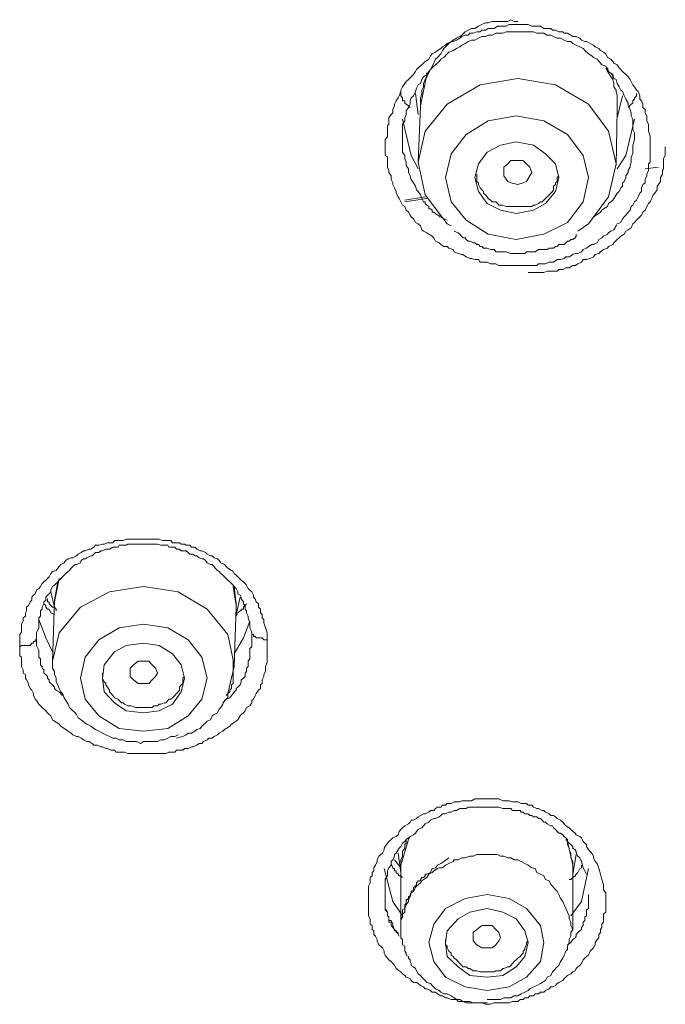
# Model space of a CAD drawing. Units: inches. Extents: x -382 to 729, y -696 to 95.
# Drawn here: x -56 to -46, y -3 to 13 of the extents above; entities that cross this region are included whole.
import ezdxf

# ---------------------------------------------------------------- set-up
doc = ezdxf.new("R2010")
doc.units = ezdxf.units.IN
doc.header["$MEASUREMENT"] = 0
doc.layers.add('图层 1', color=7, linetype='Continuous')

msp = doc.modelspace()

# ---------------------------------------------------------------- linework, layer by layer
at = {"layer": '图层 1', "color": 7, "lineweight": 9}
for points in [[(-46.04, 10.713), (-46.04, 10.658), (-46.04, 10.63), (-46.04, 10.575), (-46.04, 10.524), (-46.04, 10.474), (-46.04, 10.418), (-46.068, 10.391), (-46.068, 10.335), (-46.068, 10.285), (-46.096, 10.225), (-46.096, 10.197), (-46.123, 10.142), (-46.123, 10.087), (-46.16, 10.059), (-46.179, 10.008), (-46.179, 9.949), (-46.206, 9.921), (-46.234, 9.866), (-46.262, 9.81), (-46.289, 9.783), (-46.317, 9.732), (-46.345, 9.709), (-46.363, 9.649), (-46.391, 9.617), (-46.427, 9.571), (-46.455, 9.543), (-46.483, 9.516), (-46.51, 9.456), (-46.566, 9.433), (-46.584, 9.4), (-46.621, 9.34), (-46.667, 9.317), (-46.704, 9.29), (-46.722, 9.267), (-46.787, 9.239), (-46.814, 9.211), (-46.86, 9.184), (-46.888, 9.133), (-46.943, 9.106), (-46.971, 9.106), (-47.026, 9.073), (-47.054, 9.046), (-47.109, 9.023), (-47.137, 8.99), (-47.192, 8.963), (-47.238, 8.963), (-47.275, 8.944), (-47.33, 8.907), (-47.386, 8.907), (-47.413, 8.884), (-47.469, 8.866), (-47.524, 8.866), (-47.579, 8.825), (-47.598, 8.825), (-47.653, 8.825), (-47.708, 8.797), (-47.763, 8.797), (-47.819, 8.797), (-47.846, 8.769), (-47.902, 8.769), (-47.957, 8.769), (-48.012, 8.769), (-48.04, 8.769), (-48.095, 8.769), (-48.15, 8.769), (-48.206, 8.769), (-48.261, 8.769), (-48.288, 8.769), (-48.335, 8.769), (-48.39, 8.769), (-48.454, 8.769), (-48.5, 8.797), (-48.528, 8.797), (-48.583, 8.797), (-48.639, 8.825), (-48.694, 8.825), (-48.749, 8.825), (-48.777, 8.866), (-48.832, 8.866), (-48.887, 8.884), (-48.915, 8.884), (-48.97, 8.907), (-49.026, 8.944), (-49.044, 8.944), (-49.099, 8.963), (-49.164, 8.99), (-49.182, 9.023), (-49.247, 9.046), (-49.274, 9.073), (-49.33, 9.073), (-49.376, 9.106), (-49.403, 9.133), (-49.459, 9.156), (-49.486, 9.211), (-49.514, 9.239), (-49.569, 9.267), (-49.597, 9.29), (-49.652, 9.317), (-49.68, 9.34), (-49.698, 9.4), (-49.735, 9.433), (-49.781, 9.456), (-49.809, 9.516), (-49.846, 9.543), (-49.864, 9.571), (-49.892, 9.617), (-49.928, 9.649), (-49.947, 9.709), (-49.984, 9.732), (-50.011, 9.783), (-50.039, 9.838), (-50.057, 9.866), (-50.085, 9.921), (-50.085, 9.949), (-50.113, 10.008), (-50.14, 10.059), (-50.14, 10.087), (-50.168, 10.142), (-50.168, 10.197), (-50.205, 10.253), (-50.205, 10.285), (-50.223, 10.335), (-50.223, 10.391), (-50.223, 10.441), (-50.223, 10.501), (-50.26, 10.524), (-50.26, 10.575), (-50.26, 10.63), (-50.26, 10.686), (-50.26, 10.741), (-50.26, 10.769), (-50.223, 10.824), (-50.223, 10.884), (-50.223, 10.934), (-50.223, 10.999), (-50.205, 11.017), (-50.205, 11.073), (-50.205, 11.123), (-50.168, 11.174), (-50.14, 11.202), (-50.14, 11.257), (-50.113, 11.312), (-50.113, 11.34), (-50.085, 11.39), (-50.057, 11.441), (-50.039, 11.473), (-50.011, 11.542), (-50.011, 11.565), (-49.984, 11.616), (-49.947, 11.671), (-49.928, 11.699), (-49.892, 11.731), (-49.846, 11.773), (-49.809, 11.81), (-49.781, 11.86), (-49.763, 11.893), (-49.735, 11.916), (-49.68, 11.966), (-49.652, 11.994), (-49.624, 12.021), (-49.569, 12.058), (-49.541, 12.109), (-49.514, 12.141), (-49.459, 12.169), (-49.431, 12.192), (-49.376, 12.224), (-49.348, 12.252), (-49.302, 12.279), (-49.274, 12.307), (-49.21, 12.335), (-49.182, 12.335), (-49.127, 12.358), (-49.072, 12.39), (-49.044, 12.418), (-48.989, 12.436), (-48.943, 12.436), (-48.915, 12.468), (-48.86, 12.468), (-48.804, 12.491), (-48.749, 12.491), (-48.722, 12.519), (-48.666, 12.519), (-48.62, 12.547), (-48.556, 12.547), (-48.528, 12.547), (-48.473, 12.583), (-48.427, 12.583), (-48.371, 12.583), (-48.335, 12.583), (-48.288, 12.607), (-48.233, 12.607), (-48.178, 12.607), (-48.113, 12.607), (-48.095, 12.607), (-48.04, 12.607), (-47.984, 12.607), (-47.929, 12.583), (-47.874, 12.583), (-47.846, 12.583), (-47.791, 12.583), (-47.736, 12.547), (-47.68, 12.547), (-47.625, 12.547), (-47.598, 12.519), (-47.551, 12.519), (-47.496, 12.491), (-47.432, 12.491), (-47.413, 12.468), (-47.358, 12.468), (-47.303, 12.436), (-47.275, 12.418), (-47.22, 12.418), (-47.164, 12.39), (-47.137, 12.358), (-47.082, 12.335), (-47.054, 12.335), (-46.999, 12.307), (-46.943, 12.279), (-46.916, 12.252), (-46.86, 12.224), (-46.833, 12.192), (-46.787, 12.169), (-46.75, 12.141), (-46.722, 12.081), (-46.667, 12.058), (-46.639, 12.021), (-46.621, 11.994), (-46.566, 11.966), (-46.538, 11.916), (-46.51, 11.893), (-46.483, 11.86), (-46.427, 11.81), (-46.391, 11.773), (-46.363, 11.731), (-46.345, 11.699), (-46.317, 11.648), (-46.289, 11.616), (-46.262, 11.565), (-46.234, 11.542), (-46.206, 11.473), (-46.206, 11.418), (-46.179, 11.39), (-46.16, 11.34), (-46.16, 11.284), (-46.123, 11.257), (-46.123, 11.202), (-46.096, 11.155), (-46.096, 11.123), (-46.096, 11.073), (-46.068, 11.017), (-46.068, 10.962), (-46.068, 10.907), (-46.04, 10.824), (-46.04, 10.713), (-46.04, 10.713)], [(-48.15, 12.657), (-48.206, 12.657), (-48.261, 12.685), (-48.307, 12.657), (-48.371, 12.657), (-48.427, 12.657), (-48.5, 12.657), (-48.556, 12.657), (-48.62, 12.634), (-48.666, 12.634), (-48.722, 12.607), (-48.777, 12.583), (-48.832, 12.547), (-48.887, 12.547), (-48.943, 12.519), (-48.989, 12.491), (-49.044, 12.436), (-49.072, 12.418), (-49.127, 12.39), (-49.182, 12.358), (-49.247, 12.307), (-49.274, 12.279), (-49.33, 12.224), (-49.348, 12.192), (-49.376, 12.141), (-49.431, 12.081), (-49.459, 12.058), (-49.486, 11.994), (-49.514, 11.943), (-49.541, 11.893), (-49.569, 11.837), (-49.597, 11.773), (-49.624, 11.731), (-49.652, 11.671), (-49.652, 11.616), (-49.68, 11.565), (-49.68, 11.51), (-49.698, 11.441), (-49.698, 11.39), (-49.698, 11.34), (-49.698, 11.257)], [(-46.289, 10.769), (-46.289, 10.824), (-46.289, 10.884), (-46.317, 10.934), (-46.317, 10.999), (-46.317, 11.045), (-46.317, 11.1), (-46.345, 11.155), (-46.345, 11.202), (-46.363, 11.257), (-46.391, 11.312), (-46.391, 11.358), (-46.427, 11.418), (-46.455, 11.473), (-46.483, 11.542), (-46.51, 11.565), (-46.538, 11.616), (-46.566, 11.671), (-46.584, 11.731), (-46.621, 11.75), (-46.639, 11.81), (-46.704, 11.86), (-46.722, 11.893), (-46.75, 11.943), (-46.814, 11.966), (-46.833, 11.994), (-46.888, 12.058), (-46.943, 12.081), (-46.971, 12.109), (-47.026, 12.141), (-47.082, 12.192), (-47.109, 12.224), (-47.164, 12.252), (-47.22, 12.279), (-47.275, 12.307), (-47.303, 12.335), (-47.358, 12.335), (-47.413, 12.358), (-47.469, 12.39), (-47.524, 12.39), (-47.579, 12.418), (-47.625, 12.436), (-47.68, 12.436), (-47.736, 12.468), (-47.791, 12.468), (-47.846, 12.468), (-47.902, 12.491), (-47.957, 12.491), (-48.012, 12.491), (-48.067, 12.491), (-48.113, 12.491), (-48.178, 12.491), (-48.233, 12.491), (-48.288, 12.491), (-48.335, 12.491), (-48.39, 12.468), (-48.454, 12.468), (-48.5, 12.468), (-48.556, 12.436), (-48.62, 12.436), (-48.666, 12.418), (-48.722, 12.418), (-48.777, 12.39), (-48.832, 12.358), (-48.887, 12.358), (-48.943, 12.335), (-48.989, 12.307), (-49.044, 12.279), (-49.072, 12.252), (-49.127, 12.224), (-49.182, 12.192), (-49.247, 12.169), (-49.274, 12.141), (-49.33, 12.081), (-49.376, 12.058), (-49.403, 12.021), (-49.459, 11.966), (-49.486, 11.943), (-49.541, 11.893), (-49.569, 11.86), (-49.597, 11.81), (-49.652, 11.773), (-49.68, 11.731), (-49.698, 11.671), (-49.735, 11.648), (-49.763, 11.593), (-49.781, 11.542), (-49.809, 11.473), (-49.846, 11.441), (-49.864, 11.39), (-49.864, 11.34), (-49.892, 11.284), (-49.928, 11.234), (-49.928, 11.174), (-49.947, 11.123), (-49.947, 11.073), (-49.984, 11.017), (-49.984, 10.962), (-49.984, 10.907), (-49.984, 10.856), (-49.984, 10.792), (-49.984, 10.741), (-49.984, 10.686), (-49.984, 10.63), (-49.984, 10.575), (-49.947, 10.524), (-49.947, 10.474), (-49.928, 10.418), (-49.928, 10.363), (-49.892, 10.308), (-49.892, 10.253), (-49.864, 10.197), (-49.846, 10.142), (-49.809, 10.087), (-49.781, 10.031), (-49.763, 9.976), (-49.735, 9.949), (-49.698, 9.893), (-49.68, 9.838), (-49.652, 9.783), (-49.624, 9.783), (-49.624, 9.76), (-49.597, 9.732), (-49.569, 9.709), (-49.569, 9.672), (-49.541, 9.672), (-49.514, 9.649), (-49.514, 9.617), (-49.486, 9.617), (-49.459, 9.598), (-49.431, 9.571), (-49.403, 9.571), (-49.403, 9.543), (-49.376, 9.543), (-49.33, 9.516), (-49.274, 9.492)], [(-49.597, 11.837), (-49.597, 11.81), (-49.698, 11.312)], [(-46.566, 11.257), (-46.566, 11.312), (-46.566, 11.358), (-46.566, 11.418), (-46.566, 11.473), (-46.584, 11.542), (-46.584, 11.565), (-46.621, 11.616), (-46.621, 11.671), (-46.639, 11.731), (-46.667, 11.773), (-46.704, 11.837), (-46.722, 11.86), (-46.75, 11.916)], [(-46.566, 11.202), (-46.566, 11.257), (-46.566, 11.312), (-46.566, 11.358), (-46.566, 11.418), (-46.566, 11.473), (-46.584, 11.542), (-46.584, 11.565), (-46.621, 11.616), (-46.621, 11.671), (-46.639, 11.731), (-46.639, 11.773), (-46.667, 11.837), (-46.704, 11.86), (-46.722, 11.916)], [(-47.192, 9.317), (-47.026, 9.433), (-46.704, 9.866), (-46.584, 10.391), (-46.704, 10.907), (-47.026, 11.34), (-47.551, 11.648), (-48.15, 11.75), (-48.749, 11.648), (-49.274, 11.34), (-49.624, 10.907), (-49.735, 10.418), (-49.624, 9.893), (-49.274, 9.433), (-49.21, 9.4)], [(-49.864, 11.284), (-49.892, 11.312), (-49.928, 11.34), (-49.947, 11.358), (-49.947, 11.39), (-49.984, 11.39), (-49.984, 11.418), (-49.984, 11.441), (-50.011, 11.473), (-50.011, 11.542)], [(-49.781, 11.51), (-49.735, 11.174)], [(-46.566, 11.123), (-46.483, 11.473)], [(-46.262, 11.51), (-46.262, 11.473), (-46.289, 11.441), (-46.289, 11.418), (-46.317, 11.39), (-46.317, 11.358), (-46.345, 11.34), (-46.391, 11.284)], [(-49.698, 11.312), (-49.735, 10.418)], [(-48.62, 9.267), (-48.178, 9.184), (-47.736, 9.267), (-47.358, 9.456), (-47.109, 9.783), (-47.026, 10.174), (-47.109, 10.524), (-47.358, 10.856), (-47.736, 11.073), (-48.178, 11.155), (-48.62, 11.073), (-48.97, 10.856), (-49.21, 10.547), (-49.302, 10.174), (-49.21, 9.783), (-48.97, 9.492), (-48.62, 9.267), (-48.62, 9.267)], [(-46.584, 10.363), (-46.566, 11.257)], [(-49.735, 10.308), (-49.846, 10.524), (-49.984, 11.1)], [(-46.289, 11.1), (-46.427, 10.524), (-46.566, 10.308)], [(-48.427, 9.649), (-48.178, 9.598), (-47.902, 9.649), (-47.708, 9.76), (-47.551, 9.949), (-47.496, 10.174), (-47.551, 10.391), (-47.708, 10.547), (-47.902, 10.686), (-48.178, 10.741), (-48.427, 10.686), (-48.639, 10.575), (-48.777, 10.391), (-48.832, 10.174), (-48.777, 9.949), (-48.639, 9.76), (-48.427, 9.649), (-48.427, 9.649)], [(-46.943, 9.543), (-46.86, 9.598), (-46.833, 9.617), (-46.814, 9.649), (-46.787, 9.672), (-46.722, 9.709), (-46.704, 9.76), (-46.667, 9.783), (-46.639, 9.81), (-46.621, 9.838), (-46.584, 9.893), (-46.566, 9.921), (-46.538, 9.949), (-46.51, 10.008), (-46.483, 10.031), (-46.483, 10.087), (-46.455, 10.11), (-46.427, 10.174), (-46.427, 10.197), (-46.391, 10.253), (-46.391, 10.285), (-46.363, 10.335), (-46.363, 10.363), (-46.345, 10.418), (-46.345, 10.474), (-46.345, 10.501), (-46.317, 10.547), (-46.317, 10.575), (-46.317, 10.686), (-46.289, 10.769)], [(-47.984, 8.659), (-47.874, 8.659), (-47.791, 8.659), (-47.736, 8.659), (-47.68, 8.682), (-47.625, 8.682), (-47.579, 8.682), (-47.524, 8.682), (-47.496, 8.709), (-47.432, 8.709), (-47.386, 8.732), (-47.33, 8.732), (-47.275, 8.769), (-47.238, 8.769), (-47.192, 8.797), (-47.137, 8.825), (-47.109, 8.866), (-47.054, 8.866), (-46.999, 8.884), (-46.943, 8.907), (-46.916, 8.944), (-46.86, 8.963), (-46.833, 8.99), (-46.787, 9.023), (-46.722, 9.046), (-46.704, 9.073), (-46.639, 9.106), (-46.621, 9.133), (-46.566, 9.184), (-46.538, 9.211), (-46.51, 9.239), (-46.455, 9.267), (-46.427, 9.317), (-46.391, 9.34), (-46.345, 9.368), (-46.317, 9.433), (-46.289, 9.456), (-46.262, 9.492), (-46.206, 9.543), (-46.179, 9.571), (-46.16, 9.617), (-46.123, 9.649), (-46.096, 9.709), (-46.068, 9.76), (-46.04, 9.783), (-46.013, 9.838), (-45.994, 9.893), (-45.967, 9.921), (-45.93, 9.976), (-45.93, 10.031), (-45.911, 10.059), (-45.875, 10.11), (-45.875, 10.174), (-45.847, 10.225), (-45.847, 10.285), (-45.829, 10.308), (-45.829, 10.363), (-45.829, 10.418), (-45.829, 10.474), (-45.801, 10.524), (-45.801, 10.575), (-45.801, 10.658)], [(-48.067, 10.087), (-48.15, 10.059), (-48.261, 10.087), (-48.307, 10.11), (-48.371, 10.197), (-48.371, 10.253), (-48.371, 10.335), (-48.307, 10.391), (-48.261, 10.441), (-48.15, 10.441), (-48.067, 10.441), (-48.012, 10.391), (-47.957, 10.335), (-47.929, 10.253), (-47.957, 10.197), (-48.012, 10.11), (-48.067, 10.087), (-48.067, 10.087)], [(-48.804, 10.225), (-48.804, 10.197), (-48.804, 10.142), (-48.804, 10.11), (-48.777, 10.087), (-48.777, 10.059), (-48.749, 10.008), (-48.722, 9.976), (-48.694, 9.949), (-48.694, 9.921), (-48.666, 9.893), (-48.639, 9.866), (-48.62, 9.838), (-48.583, 9.81), (-48.556, 9.783), (-48.5, 9.783), (-48.473, 9.76), (-48.454, 9.732), (-48.427, 9.732), (-48.39, 9.732), (-48.335, 9.709), (-48.307, 9.709), (-48.288, 9.709), (-48.233, 9.709), (-48.206, 9.709), (-48.15, 9.709)], [(-48.15, 9.709), (-48.113, 9.709), (-48.095, 9.709), (-48.04, 9.709), (-48.012, 9.709), (-47.984, 9.709), (-47.929, 9.709), (-47.902, 9.732), (-47.874, 9.732), (-47.819, 9.76), (-47.791, 9.783), (-47.763, 9.783), (-47.736, 9.81), (-47.708, 9.838), (-47.68, 9.866), (-47.653, 9.893), (-47.625, 9.921), (-47.598, 9.949), (-47.579, 9.976), (-47.579, 10.031), (-47.551, 10.059), (-47.551, 10.087), (-47.524, 10.11), (-47.524, 10.174), (-47.496, 10.197)], [(-45.911, 10.335), (-46.123, 10.308)], [(-49.947, 9.81), (-49.624, 9.866)], [(-49.597, 9.838), (-49.947, 9.783)], [(-49.164, 9.317), (-49.099, 9.29), (-49.072, 9.267), (-49.026, 9.211), (-48.989, 9.211), (-48.97, 9.184), (-48.943, 9.156), (-48.915, 9.156), (-48.86, 9.133), (-48.832, 9.133), (-48.804, 9.106), (-48.777, 9.106), (-48.749, 9.073), (-48.722, 9.073), (-48.694, 9.046), (-48.666, 9.046), (-48.639, 9.046), (-48.583, 9.023), (-48.556, 9.023), (-48.528, 9.023), (-48.5, 8.99), (-48.473, 8.99), (-48.39, 8.99), (-48.335, 8.99), (-48.261, 8.963), (-48.206, 8.963), (-48.178, 8.963), (-48.15, 8.963), (-48.095, 8.963), (-48.067, 8.963), (-48.04, 8.963), (-48.012, 8.99), (-47.929, 8.99), (-47.874, 8.99), (-47.819, 9.023), (-47.736, 9.023), (-47.68, 9.023), (-47.653, 9.046), (-47.598, 9.046), (-47.579, 9.046), (-47.551, 9.073), (-47.524, 9.073), (-47.496, 9.106), (-47.469, 9.106), (-47.413, 9.106), (-47.386, 9.133), (-47.358, 9.156), (-47.33, 9.156), (-47.303, 9.184), (-47.275, 9.184), (-47.238, 9.211), (-47.22, 9.239), (-47.22, 9.267)], [(-56.083, 2.698), (-56.083, 2.758), (-56.083, 2.808), (-56.083, 2.841), (-56.083, 2.891), (-56.055, 2.937), (-56.055, 2.965), (-56.055, 3.029), (-56.055, 3.057), (-56.028, 3.108), (-56.028, 3.158), (-55.991, 3.186), (-55.991, 3.241), (-55.972, 3.269), (-55.972, 3.329), (-55.945, 3.357), (-55.917, 3.416), (-55.889, 3.439), (-55.889, 3.49), (-55.862, 3.522), (-55.834, 3.541), (-55.816, 3.601), (-55.779, 3.624), (-55.751, 3.656), (-55.723, 3.707), (-55.696, 3.73), (-55.668, 3.757), (-55.641, 3.785), (-55.613, 3.813), (-55.585, 3.863), (-55.558, 3.895), (-55.502, 3.914), (-55.475, 3.951), (-55.456, 3.978), (-55.429, 4.006), (-55.373, 4.034), (-55.346, 4.071), (-55.309, 4.098), (-55.263, 4.117), (-55.235, 4.117), (-55.18, 4.149), (-55.152, 4.172), (-55.106, 4.2), (-55.069, 4.227), (-55.042, 4.227), (-54.977, 4.255), (-54.95, 4.255), (-54.904, 4.282), (-54.876, 4.315), (-54.821, 4.315), (-54.765, 4.333), (-54.738, 4.333), (-54.682, 4.356), (-54.655, 4.356), (-54.599, 4.356), (-54.572, 4.393), (-54.517, 4.393), (-54.461, 4.393), (-54.434, 4.393), (-54.388, 4.411), (-54.36, 4.411), (-54.305, 4.411), (-54.24, 4.411), (-54.222, 4.411), (-54.157, 4.411), (-54.111, 4.411), (-54.084, 4.411), (-54.028, 4.411), (-54.001, 4.411), (-53.945, 4.411), (-53.89, 4.411), (-53.862, 4.411), (-53.807, 4.393), (-53.752, 4.393), (-53.724, 4.393), (-53.678, 4.393), (-53.651, 4.356), (-53.586, 4.356), (-53.54, 4.356), (-53.512, 4.333), (-53.457, 4.333), (-53.429, 4.315), (-53.374, 4.315), (-53.347, 4.282), (-53.291, 4.282), (-53.264, 4.255), (-53.208, 4.227), (-53.181, 4.227), (-53.125, 4.2), (-53.098, 4.172), (-53.042, 4.149), (-53.015, 4.149), (-52.987, 4.117), (-52.932, 4.098), (-52.904, 4.071), (-52.877, 4.034), (-52.821, 4.006), (-52.794, 3.978), (-52.766, 3.951), (-52.711, 3.914), (-52.683, 3.895), (-52.665, 3.863), (-52.637, 3.84), (-52.609, 3.813), (-52.554, 3.757), (-52.517, 3.73), (-52.49, 3.707), (-52.471, 3.679), (-52.444, 3.624), (-52.416, 3.601), (-52.388, 3.573), (-52.361, 3.522), (-52.361, 3.49), (-52.333, 3.462), (-52.315, 3.416), (-52.278, 3.38), (-52.278, 3.329), (-52.25, 3.297), (-52.25, 3.241), (-52.223, 3.214), (-52.223, 3.158), (-52.195, 3.131), (-52.195, 3.08), (-52.167, 3.002), (-52.14, 2.919), (-52.14, 2.808)], [(-52.388, 2.937), (-52.416, 3.002), (-52.416, 3.08), (-52.444, 3.158), (-52.444, 3.186), (-52.471, 3.241), (-52.471, 3.269), (-52.49, 3.297), (-52.49, 3.357), (-52.517, 3.38), (-52.517, 3.416), (-52.554, 3.462), (-52.554, 3.49), (-52.573, 3.522), (-52.609, 3.541), (-52.609, 3.573), (-52.637, 3.624), (-52.665, 3.656), (-52.683, 3.679), (-52.711, 3.707), (-52.738, 3.73), (-52.766, 3.757), (-52.794, 3.785), (-52.821, 3.813), (-52.849, 3.84), (-52.877, 3.863), (-52.904, 3.895), (-52.932, 3.914), (-52.969, 3.951), (-52.987, 3.978), (-53.015, 4.006), (-53.042, 4.006), (-53.098, 4.034), (-53.125, 4.071), (-53.153, 4.098), (-53.181, 4.098), (-53.227, 4.117), (-53.264, 4.149), (-53.291, 4.149), (-53.319, 4.172), (-53.374, 4.172), (-53.402, 4.2), (-53.429, 4.227), (-53.485, 4.227), (-53.512, 4.227), (-53.54, 4.255), (-53.586, 4.255), (-53.614, 4.282), (-53.651, 4.282), (-53.706, 4.282), (-53.724, 4.315), (-53.752, 4.315), (-53.807, 4.315), (-53.835, 4.315), (-53.89, 4.333), (-53.918, 4.333), (-53.945, 4.333), (-54.001, 4.333), (-54.028, 4.333), (-54.084, 4.333), (-54.111, 4.333), (-54.139, 4.333), (-54.194, 4.333), (-54.222, 4.333), (-54.268, 4.333), (-54.305, 4.333), (-54.36, 4.333), (-54.388, 4.315), (-54.415, 4.315), (-54.461, 4.315), (-54.498, 4.315), (-54.517, 4.282), (-54.572, 4.282), (-54.599, 4.282), (-54.655, 4.255), (-54.682, 4.255), (-54.71, 4.255), (-54.765, 4.227), (-54.793, 4.227), (-54.821, 4.2), (-54.876, 4.2), (-54.904, 4.172), (-54.931, 4.149), (-54.95, 4.149), (-55.014, 4.117), (-55.042, 4.098), (-55.069, 4.098), (-55.106, 4.071), (-55.115, 4.034), (-55.18, 4.006), (-55.198, 4.006), (-55.235, 3.978), (-55.263, 3.951), (-55.29, 3.914), (-55.309, 3.895), (-55.346, 3.863), (-55.373, 3.84), (-55.401, 3.813), (-55.429, 3.785), (-55.456, 3.757), (-55.475, 3.73), (-55.502, 3.707), (-55.53, 3.679), (-55.558, 3.656), (-55.585, 3.601), (-55.585, 3.573), (-55.613, 3.541), (-55.641, 3.522), (-55.668, 3.49), (-55.668, 3.439), (-55.696, 3.416), (-55.696, 3.38), (-55.723, 3.329), (-55.723, 3.297), (-55.751, 3.269), (-55.751, 3.214), (-55.751, 3.186), (-55.779, 3.158), (-55.779, 3.108), (-55.779, 3.08), (-55.779, 3.002), (-55.816, 2.919), (-55.816, 2.841)], [(-55.53, 3.38), (-55.53, 3.416), (-55.456, 3.785)], [(-52.665, 2.385), (-52.665, 2.412), (-52.766, 2.891), (-53.098, 3.297), (-53.558, 3.573), (-54.111, 3.656), (-54.655, 3.573), (-55.115, 3.329), (-55.456, 2.919), (-55.558, 2.467)], [(-55.475, 3.73), (-55.53, 3.439)], [(-52.637, 3.329), (-52.637, 3.357), (-52.683, 3.656)], [(-52.665, 3.656), (-52.637, 3.38), (-52.637, 3.297)], [(-55.502, 3.269), (-55.502, 3.297), (-55.53, 3.329), (-55.558, 3.329), (-55.585, 3.357), (-55.613, 3.38), (-55.613, 3.416), (-55.641, 3.416), (-55.641, 3.439), (-55.641, 3.462)], [(-55.585, 3.573), (-55.53, 3.329)], [(-52.637, 3.214), (-52.573, 3.49)], [(-55.53, 3.214), (-55.585, 3.241), (-55.613, 3.297), (-55.641, 3.297), (-55.668, 3.329), (-55.668, 3.357), (-55.696, 3.38)], [(-55.53, 3.439), (-55.558, 2.467)], [(-52.665, 2.385), (-52.637, 3.329)], [(-52.471, 3.38), (-52.49, 3.357), (-52.517, 3.329), (-52.517, 3.297), (-52.554, 3.297), (-52.554, 3.269), (-52.573, 3.269), (-52.609, 3.241), (-52.637, 3.186)], [(-55.779, 3.131), (-55.668, 2.841), (-55.558, 2.615)], [(-54.111, 1.353), (-53.724, 1.399), (-53.402, 1.597), (-53.181, 1.864), (-53.098, 2.196), (-53.181, 2.532), (-53.402, 2.808), (-53.724, 3.002), (-54.111, 3.057), (-54.498, 3.002), (-54.821, 2.808), (-55.042, 2.532), (-55.115, 2.196), (-55.042, 1.864), (-54.821, 1.597), (-54.498, 1.399), (-54.111, 1.353), (-54.111, 1.353)], [(-52.665, 2.587), (-52.517, 2.841), (-52.416, 3.108)], [(-55.816, 2.841), (-55.816, 2.808), (-55.834, 2.808), (-55.834, 2.781), (-55.862, 2.781), (-55.862, 2.758), (-55.889, 2.758), (-55.917, 2.721), (-55.945, 2.721), (-55.972, 2.721), (-55.991, 2.721), (-56.028, 2.721), (-56.055, 2.721), (-56.083, 2.698)], [(-55.816, 2.841), (-55.816, 2.781), (-55.816, 2.721), (-55.779, 2.643), (-55.779, 2.615), (-55.779, 2.587), (-55.779, 2.555), (-55.779, 2.532), (-55.751, 2.504), (-55.751, 2.467), (-55.751, 2.412), (-55.723, 2.385), (-55.723, 2.357), (-55.696, 2.329), (-55.696, 2.306), (-55.696, 2.279), (-55.668, 2.256), (-55.641, 2.223), (-55.641, 2.196), (-55.613, 2.173), (-55.613, 2.14), (-55.585, 2.113), (-55.558, 2.09), (-55.53, 2.057), (-55.53, 2.034), (-55.502, 2.007), (-55.456, 1.979), (-55.401, 1.924)], [(-52.849, 1.804), (-52.794, 1.864), (-52.738, 1.887), (-52.711, 1.924), (-52.683, 1.956), (-52.665, 1.979), (-52.637, 2.007), (-52.637, 2.034), (-52.609, 2.057), (-52.573, 2.09), (-52.554, 2.14), (-52.554, 2.173), (-52.517, 2.196), (-52.49, 2.223), (-52.49, 2.279), (-52.471, 2.306), (-52.471, 2.357), (-52.444, 2.385), (-52.444, 2.412), (-52.444, 2.467), (-52.416, 2.504), (-52.416, 2.532), (-52.416, 2.587), (-52.416, 2.615), (-52.416, 2.67), (-52.388, 2.698), (-52.388, 2.781), (-52.388, 2.864), (-52.388, 2.937)], [(-52.14, 2.808), (-52.167, 2.808), (-52.195, 2.808), (-52.223, 2.841), (-52.25, 2.841), (-52.278, 2.841), (-52.315, 2.841), (-52.333, 2.864), (-52.361, 2.864), (-52.361, 2.891), (-52.388, 2.891), (-52.388, 2.919), (-52.388, 2.937)], [(-52.14, 2.808), (-52.14, 2.721), (-52.14, 2.643), (-52.14, 2.587), (-52.14, 2.532), (-52.14, 2.504), (-52.14, 2.449), (-52.167, 2.385), (-52.167, 2.357), (-52.167, 2.306), (-52.195, 2.256), (-52.195, 2.223), (-52.223, 2.173), (-52.223, 2.113), (-52.25, 2.09), (-52.25, 2.034), (-52.278, 2.007), (-52.315, 1.956), (-52.333, 1.924), (-52.361, 1.864), (-52.388, 1.841), (-52.388, 1.804), (-52.416, 1.758), (-52.471, 1.73), (-52.49, 1.68), (-52.517, 1.647), (-52.554, 1.62), (-52.573, 1.597), (-52.609, 1.537), (-52.637, 1.514), (-52.683, 1.482), (-52.711, 1.463), (-52.738, 1.436), (-52.794, 1.399), (-52.821, 1.38), (-52.849, 1.353), (-52.904, 1.32), (-52.932, 1.297), (-52.987, 1.27), (-53.015, 1.242), (-53.07, 1.242), (-53.098, 1.214), (-53.153, 1.187), (-53.181, 1.155), (-53.227, 1.155), (-53.264, 1.132), (-53.319, 1.104), (-53.347, 1.104), (-53.402, 1.076), (-53.457, 1.076), (-53.485, 1.049), (-53.54, 1.049), (-53.586, 1.049), (-53.614, 1.021), (-53.678, 1.021), (-53.706, 1.021), (-53.752, 0.998), (-53.807, 0.998), (-53.862, 0.998), (-53.89, 0.998), (-53.945, 0.998), (-54.001, 0.998), (-54.028, 0.998), (-54.084, 0.998), (-54.139, 0.998), (-54.157, 0.998), (-54.222, 0.998), (-54.268, 0.998), (-54.305, 0.998), (-54.36, 0.998), (-54.415, 1.021), (-54.434, 1.021), (-54.498, 1.021), (-54.544, 1.021), (-54.572, 1.049), (-54.627, 1.049), (-54.682, 1.076), (-54.71, 1.076), (-54.765, 1.104), (-54.793, 1.104), (-54.848, 1.132), (-54.904, 1.132), (-54.931, 1.155), (-54.977, 1.187), (-55.014, 1.187), (-55.069, 1.214), (-55.106, 1.242), (-55.152, 1.27), (-55.18, 1.27), (-55.235, 1.297), (-55.263, 1.32), (-55.309, 1.353), (-55.346, 1.38), (-55.373, 1.399), (-55.429, 1.436), (-55.456, 1.463), (-55.475, 1.482), (-55.53, 1.514), (-55.558, 1.537), (-55.585, 1.597), (-55.613, 1.62), (-55.641, 1.647), (-55.668, 1.68), (-55.723, 1.73), (-55.751, 1.758), (-55.779, 1.786), (-55.816, 1.841), (-55.834, 1.864), (-55.862, 1.924), (-55.862, 1.956), (-55.889, 2.007), (-55.917, 2.034), (-55.945, 2.09), (-55.945, 2.113), (-55.972, 2.173), (-55.991, 2.196), (-55.991, 2.256), (-56.028, 2.279), (-56.028, 2.329), (-56.055, 2.385), (-56.055, 2.412), (-56.055, 2.467), (-56.055, 2.532), (-56.083, 2.555), (-56.083, 2.615), (-56.083, 2.698)], [(-54.111, 1.647), (-53.862, 1.68), (-53.651, 1.786), (-53.512, 1.979), (-53.457, 2.196), (-53.512, 2.412), (-53.651, 2.587), (-53.862, 2.721), (-54.111, 2.758), (-54.388, 2.721), (-54.572, 2.615), (-54.738, 2.412), (-54.765, 2.196), (-54.738, 1.979), (-54.572, 1.804), (-54.388, 1.68), (-54.111, 1.647), (-54.111, 1.647)], [(-55.558, 2.467), (-55.558, 2.412), (-55.558, 2.357), (-55.53, 2.306), (-55.53, 2.256), (-55.502, 2.196), (-55.502, 2.14), (-55.475, 2.09), (-55.456, 2.034), (-55.429, 1.979), (-55.401, 1.956), (-55.373, 1.887), (-55.346, 1.841), (-55.309, 1.786), (-55.29, 1.73), (-55.263, 1.703), (-55.198, 1.647), (-55.18, 1.62), (-55.152, 1.565), (-55.106, 1.537), (-55.042, 1.482), (-55.014, 1.463), (-54.95, 1.436), (-54.904, 1.399), (-54.876, 1.38), (-54.821, 1.353), (-54.765, 1.32), (-54.71, 1.297), (-54.655, 1.27), (-54.599, 1.242), (-54.544, 1.242), (-54.498, 1.214), (-54.434, 1.214), (-54.388, 1.187), (-54.323, 1.187), (-54.268, 1.187), (-54.222, 1.187), (-54.157, 1.155), (-54.111, 1.187), (-54.056, 1.187), (-54.001, 1.187), (-53.945, 1.187), (-53.89, 1.187), (-53.835, 1.214), (-53.78, 1.214), (-53.724, 1.242), (-53.678, 1.27), (-53.614, 1.27), (-53.558, 1.297)], [(-54.028, 2.113), (-54.111, 2.113), (-54.194, 2.113), (-54.268, 2.173), (-54.323, 2.223), (-54.323, 2.306), (-54.323, 2.357), (-54.268, 2.412), (-54.194, 2.467), (-54.111, 2.467), (-54.028, 2.467), (-53.973, 2.412), (-53.918, 2.357), (-53.89, 2.279), (-53.918, 2.223), (-53.973, 2.173), (-54.028, 2.113), (-54.028, 2.113)], [(-53.586, 1.242), (-53.485, 1.27), (-53.429, 1.297), (-53.402, 1.32), (-53.347, 1.32), (-53.291, 1.353), (-53.264, 1.38), (-53.208, 1.399), (-53.181, 1.436), (-53.125, 1.482), (-53.098, 1.514), (-53.042, 1.537), (-53.015, 1.597), (-52.987, 1.62), (-52.932, 1.647), (-52.904, 1.703), (-52.877, 1.73), (-52.849, 1.786), (-52.821, 1.841), (-52.794, 1.864), (-52.766, 1.887), (-52.766, 1.924), (-52.766, 1.956), (-52.738, 1.979), (-52.738, 2.007), (-52.711, 2.034), (-52.711, 2.057), (-52.711, 2.09), (-52.683, 2.113), (-52.683, 2.14), (-52.683, 2.173), (-52.683, 2.196), (-52.683, 2.223), (-52.683, 2.256), (-52.683, 2.279), (-52.683, 2.329), (-52.683, 2.385), (-52.683, 2.449), (-52.683, 2.504)], [(-52.794, 1.924), (-52.766, 1.956), (-52.665, 2.385)], [(-54.765, 2.279), (-54.765, 2.223), (-54.765, 2.196), (-54.738, 2.14), (-54.71, 2.113), (-54.71, 2.09), (-54.682, 2.057), (-54.655, 2.007), (-54.655, 1.979), (-54.627, 1.956), (-54.599, 1.924), (-54.572, 1.887), (-54.517, 1.864), (-54.498, 1.841), (-54.461, 1.804), (-54.434, 1.804), (-54.415, 1.786), (-54.36, 1.758), (-54.323, 1.758), (-54.305, 1.758), (-54.24, 1.73), (-54.222, 1.73), (-54.157, 1.73), (-54.139, 1.73), (-54.084, 1.73), (-54.056, 1.73), (-54.028, 1.73), (-53.973, 1.73), (-53.945, 1.758), (-53.89, 1.758), (-53.862, 1.786)], [(-53.862, 1.786), (-53.835, 1.786), (-53.78, 1.804), (-53.752, 1.804), (-53.724, 1.841), (-53.706, 1.864), (-53.678, 1.864), (-53.651, 1.887), (-53.614, 1.924), (-53.586, 1.956), (-53.558, 1.979), (-53.54, 2.007), (-53.54, 2.057), (-53.512, 2.09), (-53.485, 2.113), (-53.485, 2.14), (-53.485, 2.196), (-53.457, 2.223)], [(-46.814, -1.006), (-46.787, -1.089), (-46.787, -1.172), (-46.75, -1.222), (-46.75, -1.245), (-46.75, -1.31), (-46.75, -1.338), (-46.75, -1.393), (-46.75, -1.411), (-46.75, -1.471), (-46.75, -1.531), (-46.787, -1.559), (-46.787, -1.605), (-46.787, -1.637), (-46.787, -1.688), (-46.814, -1.72), (-46.814, -1.771), (-46.833, -1.803), (-46.833, -1.854), (-46.86, -1.886), (-46.86, -1.936), (-46.888, -1.964), (-46.916, -2.01), (-46.916, -2.047), (-46.943, -2.098), (-46.971, -2.121), (-46.999, -2.148), (-47.026, -2.213), (-47.054, -2.236), (-47.082, -2.263), (-47.109, -2.287), (-47.137, -2.346), (-47.164, -2.379), (-47.192, -2.397), (-47.22, -2.425), (-47.238, -2.462), (-47.275, -2.48), (-47.303, -2.508), (-47.358, -2.535), (-47.386, -2.563), (-47.413, -2.586), (-47.432, -2.618), (-47.496, -2.646), (-47.524, -2.664), (-47.551, -2.697), (-47.598, -2.72), (-47.625, -2.72), (-47.653, -2.747), (-47.708, -2.775), (-47.736, -2.802), (-47.791, -2.802), (-47.819, -2.83), (-47.874, -2.83), (-47.902, -2.862), (-47.957, -2.862), (-47.984, -2.895), (-48.04, -2.895), (-48.067, -2.922), (-48.113, -2.922), (-48.15, -2.95), (-48.206, -2.95), (-48.233, -2.95), (-48.288, -2.973), (-48.307, -2.973), (-48.371, -2.973), (-48.427, -2.973), (-48.454, -2.973), (-48.5, -2.973), (-48.528, -2.973), (-48.583, -2.996), (-48.639, -2.996), (-48.666, -2.996), (-48.722, -2.973), (-48.749, -2.973), (-48.804, -2.973), (-48.832, -2.973), (-48.887, -2.973), (-48.943, -2.973), (-48.97, -2.973), (-49.026, -2.95), (-49.044, -2.95), (-49.099, -2.95), (-49.127, -2.922), (-49.182, -2.922), (-49.21, -2.922), (-49.274, -2.895), (-49.302, -2.895), (-49.348, -2.862), (-49.376, -2.862), (-49.431, -2.83), (-49.459, -2.802), (-49.514, -2.802), (-49.541, -2.775), (-49.597, -2.747), (-49.624, -2.747), (-49.652, -2.72), (-49.698, -2.697), (-49.735, -2.664), (-49.763, -2.646), (-49.809, -2.646), (-49.846, -2.618), (-49.864, -2.586), (-49.928, -2.563), (-49.947, -2.535), (-49.984, -2.508), (-50.011, -2.48), (-50.039, -2.462), (-50.085, -2.425), (-50.113, -2.379), (-50.14, -2.346), (-50.168, -2.314), (-50.205, -2.287), (-50.223, -2.263), (-50.26, -2.213), (-50.279, -2.181), (-50.279, -2.148), (-50.306, -2.098), (-50.334, -2.07), (-50.361, -2.047), (-50.389, -1.987), (-50.389, -1.964), (-50.417, -1.909), (-50.444, -1.886), (-50.444, -1.826), (-50.472, -1.803), (-50.472, -1.743), (-50.5, -1.72), (-50.5, -1.66), (-50.5, -1.637), (-50.527, -1.586), (-50.527, -1.559), (-50.527, -1.494), (-50.527, -1.439), (-50.527, -1.411), (-50.527, -1.361), (-50.527, -1.338), (-50.527, -1.278), (-50.527, -1.245), (-50.527, -1.195), (-50.527, -1.135), (-50.527, -1.112), (-50.5, -1.061), (-50.5, -1.029), (-50.5, -0.978), (-50.472, -0.951), (-50.472, -0.895), (-50.444, -0.872), (-50.444, -0.822), (-50.417, -0.78), (-50.389, -0.72), (-50.389, -0.693), (-50.361, -0.637), (-50.334, -0.61), (-50.306, -0.587), (-50.279, -0.536), (-50.279, -0.508), (-50.26, -0.481), (-50.223, -0.43), (-50.205, -0.402), (-50.168, -0.37), (-50.14, -0.347), (-50.085, -0.324), (-50.057, -0.296), (-50.039, -0.246), (-50.011, -0.214), (-49.984, -0.186), (-49.947, -0.154), (-49.892, -0.121), (-49.864, -0.094), (-49.846, -0.066), (-49.809, -0.066), (-49.763, -0.039), (-49.735, -0.011), (-49.698, 0.012), (-49.652, 0.04), (-49.624, 0.04), (-49.569, 0.063), (-49.541, 0.09), (-49.486, 0.09), (-49.459, 0.123), (-49.431, 0.146), (-49.376, 0.146), (-49.348, 0.173), (-49.302, 0.173), (-49.274, 0.201), (-49.21, 0.201), (-49.164, 0.229), (-49.127, 0.229), (-49.072, 0.229), (-49.044, 0.247), (-48.989, 0.247), (-48.97, 0.247), (-48.915, 0.247), (-48.887, 0.247), (-48.832, 0.279), (-48.777, 0.279), (-48.749, 0.279), (-48.694, 0.279), (-48.666, 0.279), (-48.62, 0.279), (-48.583, 0.279), (-48.528, 0.279), (-48.473, 0.279), (-48.454, 0.279), (-48.39, 0.247), (-48.371, 0.247), (-48.307, 0.247), (-48.288, 0.247), (-48.233, 0.229), (-48.178, 0.229), (-48.15, 0.229), (-48.095, 0.201), (-48.067, 0.201), (-48.012, 0.201), (-47.984, 0.173), (-47.929, 0.173), (-47.902, 0.146), (-47.846, 0.123), (-47.819, 0.123), (-47.763, 0.09), (-47.736, 0.09), (-47.708, 0.063), (-47.653, 0.04), (-47.625, 0.012), (-47.579, 0.012), (-47.551, -0.011), (-47.524, -0.039), (-47.469, -0.066), (-47.432, -0.094), (-47.413, -0.121), (-47.386, -0.154), (-47.33, -0.186), (-47.303, -0.214), (-47.275, -0.246), (-47.238, -0.269), (-47.22, -0.296), (-47.164, -0.324), (-47.137, -0.347), (-47.109, -0.402), (-47.082, -0.43), (-47.054, -0.453), (-47.054, -0.481), (-47.026, -0.536), (-46.999, -0.564), (-46.971, -0.587), (-46.943, -0.637), (-46.943, -0.665), (-46.916, -0.72), (-46.888, -0.753), (-46.86, -0.835), (-46.833, -0.923), (-46.814, -1.006), (-46.814, -1.006)], [(-50.057, -1.886), (-50.057, -1.854), (-50.085, -1.854), (-50.085, -1.826), (-50.113, -1.826), (-50.113, -1.803), (-50.14, -1.771), (-50.168, -1.743), (-50.168, -1.72), (-50.168, -1.688), (-50.205, -1.688), (-50.205, -1.66), (-50.205, -1.605), (-50.223, -1.586), (-50.223, -1.531), (-50.26, -1.471), (-50.26, -1.439), (-50.26, -1.393), (-50.26, -1.338), (-50.26, -1.31), (-50.26, -1.245), (-50.26, -1.222), (-50.26, -1.172), (-50.26, -1.112), (-50.26, -1.089), (-50.26, -1.029), (-50.26, -1.006), (-50.223, -0.951), (-50.223, -0.895), (-50.223, -0.872), (-50.205, -0.822), (-50.168, -0.78), (-50.168, -0.72), (-50.14, -0.693), (-50.113, -0.637), (-50.113, -0.61), (-50.085, -0.587), (-50.057, -0.536), (-50.039, -0.508), (-50.011, -0.481), (-49.984, -0.43), (-49.947, -0.402), (-49.928, -0.37), (-49.892, -0.347), (-49.864, -0.324), (-49.809, -0.296), (-49.781, -0.269), (-49.763, -0.246), (-49.735, -0.214), (-49.68, -0.186), (-49.652, -0.154), (-49.624, -0.121), (-49.569, -0.094), (-49.541, -0.066), (-49.486, -0.039), (-49.459, -0.039), (-49.403, -0.011), (-49.376, 0.012), (-49.348, 0.04), (-49.302, 0.04), (-49.247, 0.063), (-49.21, 0.063), (-49.164, 0.09), (-49.127, 0.09), (-49.072, 0.123), (-49.044, 0.123), (-48.989, 0.123), (-48.97, 0.123), (-48.943, 0.146), (-48.915, 0.146), (-48.86, 0.146)], [(-48.86, 0.146), (-48.722, 0.146), (-48.639, 0.146), (-48.583, 0.146), (-48.5, 0.146), (-48.454, 0.146), (-48.39, 0.123), (-48.371, 0.123), (-48.335, 0.123), (-48.307, 0.123), (-48.261, 0.123), (-48.233, 0.09), (-48.206, 0.09), (-48.15, 0.09), (-48.113, 0.09), (-48.095, 0.063), (-48.067, 0.063), (-48.04, 0.04), (-47.984, 0.04), (-47.957, 0.012), (-47.929, 0.012), (-47.902, -0.011), (-47.846, -0.011), (-47.819, -0.039), (-47.791, -0.039), (-47.763, -0.066), (-47.736, -0.094), (-47.708, -0.094), (-47.68, -0.121), (-47.625, -0.154), (-47.598, -0.154), (-47.579, -0.186), (-47.551, -0.214), (-47.524, -0.246), (-47.496, -0.269), (-47.469, -0.269), (-47.432, -0.296), (-47.413, -0.324), (-47.386, -0.347), (-47.358, -0.37), (-47.358, -0.402), (-47.33, -0.43), (-47.303, -0.453), (-47.275, -0.481), (-47.275, -0.508), (-47.238, -0.536), (-47.22, -0.564), (-47.22, -0.587), (-47.192, -0.637), (-47.164, -0.665), (-47.137, -0.72), (-47.109, -0.822), (-47.082, -0.872), (-47.054, -0.923)], [(-49.864, -0.324), (-49.892, -0.37), (-50.011, -0.78)], [(-49.892, -0.347), (-49.928, -0.37), (-49.928, -0.43), (-49.947, -0.453), (-49.947, -0.508), (-49.984, -0.564), (-49.984, -0.587), (-49.984, -0.637), (-50.011, -0.693), (-50.011, -0.72), (-50.011, -0.78), (-50.011, -0.835)], [(-47.275, -0.822), (-47.275, -0.753), (-47.275, -0.72), (-47.303, -0.665), (-47.303, -0.61), (-47.303, -0.587), (-47.33, -0.536), (-47.33, -0.508), (-47.358, -0.453), (-47.358, -0.402), (-47.386, -0.37)], [(-47.358, -0.402), (-47.275, -0.78), (-47.275, -0.872)], [(-50.057, -0.587), (-50.011, -0.895)], [(-47.275, -1.803), (-47.303, -1.743), (-47.303, -1.688), (-47.33, -1.637), (-47.33, -1.586), (-47.358, -1.531), (-47.386, -1.471), (-47.413, -1.411), (-47.432, -1.361), (-47.469, -1.31), (-47.496, -1.245), (-47.524, -1.195), (-47.551, -1.172), (-47.598, -1.112), (-47.625, -1.089), (-47.653, -1.029), (-47.708, -1.006), (-47.736, -0.951), (-47.791, -0.923), (-47.846, -0.895), (-47.874, -0.835), (-47.929, -0.822), (-47.984, -0.78), (-48.04, -0.753), (-48.095, -0.72), (-48.15, -0.693), (-48.206, -0.693), (-48.261, -0.665), (-48.307, -0.665), (-48.371, -0.637), (-48.427, -0.637), (-48.473, -0.61), (-48.528, -0.61), (-48.583, -0.61), (-48.639, -0.61), (-48.694, -0.61), (-48.749, -0.61), (-48.804, -0.61), (-48.86, -0.637), (-48.915, -0.637), (-48.989, -0.665), (-49.044, -0.665), (-49.099, -0.693), (-49.164, -0.693), (-49.182, -0.72), (-49.247, -0.753)], [(-47.275, -0.923), (-47.22, -0.61)], [(-49.984, -0.978), (-50.011, -0.951), (-50.039, -0.951), (-50.057, -0.923), (-50.085, -0.895), (-50.085, -0.872), (-50.113, -0.872), (-50.113, -0.835), (-50.14, -0.835), (-50.14, -0.822), (-50.168, -0.753)], [(-50.011, -0.822), (-50.113, -0.693)], [(-49.247, -0.665), (-49.33, -0.72), (-49.376, -0.753), (-49.431, -0.78), (-49.459, -0.822), (-49.514, -0.835), (-49.541, -0.895), (-49.597, -0.923), (-49.624, -0.923), (-49.624, -0.951), (-49.652, -0.978), (-49.68, -0.978), (-49.698, -1.006), (-49.698, -1.029), (-49.735, -1.029), (-49.763, -1.061), (-49.763, -1.089), (-49.781, -1.112), (-49.809, -1.135), (-49.809, -1.172), (-49.846, -1.195), (-49.846, -1.222), (-49.864, -1.245), (-49.864, -1.278), (-49.892, -1.278), (-49.892, -1.31), (-49.928, -1.338), (-49.928, -1.361), (-49.928, -1.393), (-49.947, -1.411), (-49.947, -1.439), (-49.947, -1.471), (-49.984, -1.494), (-49.984, -1.531), (-49.984, -1.559), (-49.984, -1.586), (-49.984, -1.605), (-50.011, -1.637), (-50.011, -1.66), (-50.011, -1.688), (-50.011, -1.72), (-50.011, -1.743), (-50.011, -1.771), (-50.011, -1.803), (-50.011, -1.826), (-50.011, -1.854), (-50.011, -1.886), (-50.011, -1.909), (-50.011, -1.936), (-49.984, -1.964), (-49.984, -1.987), (-49.984, -2.01), (-49.984, -2.047), (-49.947, -2.07), (-49.947, -2.098), (-49.947, -2.121), (-49.947, -2.148), (-49.928, -2.181), (-49.928, -2.213), (-49.892, -2.236), (-49.892, -2.263), (-49.864, -2.287), (-49.864, -2.314), (-49.846, -2.346), (-49.846, -2.379), (-49.809, -2.397), (-49.781, -2.425), (-49.763, -2.462), (-49.735, -2.508), (-49.698, -2.535), (-49.68, -2.563), (-49.624, -2.618), (-49.597, -2.646), (-49.541, -2.664), (-49.514, -2.697), (-49.459, -2.747), (-49.403, -2.775), (-49.376, -2.802), (-49.33, -2.83), (-49.274, -2.83), (-49.21, -2.862), (-49.164, -2.895), (-49.127, -2.922), (-49.072, -2.922), (-49.026, -2.95), (-48.97, -2.95), (-48.915, -2.95), (-48.86, -2.973), (-48.804, -2.973), (-48.749, -2.973), (-48.639, -2.973)], [(-49.247, -0.753), (-49.302, -0.78), (-49.348, -0.822), (-49.403, -0.822), (-49.431, -0.835), (-49.486, -0.872), (-49.514, -0.895), (-49.569, -0.923), (-49.597, -0.978), (-49.652, -1.006), (-49.68, -1.029), (-49.698, -1.061), (-49.763, -1.112), (-49.781, -1.135), (-49.809, -1.195), (-49.846, -1.222), (-49.864, -1.278), (-49.892, -1.338), (-49.892, -1.361), (-49.928, -1.411), (-49.947, -1.471), (-49.947, -1.531), (-49.984, -1.559), (-49.984, -1.605), (-50.011, -1.66), (-50.011, -1.72), (-50.011, -1.771)], [(-50.011, -0.78), (-50.011, -1.771)], [(-47.137, -0.78), (-47.137, -0.822), (-47.164, -0.835), (-47.192, -0.895), (-47.22, -0.923), (-47.238, -0.951), (-47.275, -0.978), (-47.303, -1.006), (-47.33, -1.006)], [(-49.984, -1.586), (-50.14, -1.361), (-50.279, -0.835)], [(-47.026, -0.835), (-47.137, -1.361), (-47.303, -1.586)], [(-47.275, -1.803), (-47.275, -0.822)], [(-50.26, -1.222), (-50.26, -1.245), (-50.26, -1.31), (-50.26, -1.338), (-50.26, -1.361), (-50.26, -1.393), (-50.26, -1.411), (-50.26, -1.439), (-50.26, -1.471), (-50.26, -1.494), (-50.223, -1.531), (-50.223, -1.559), (-50.223, -1.586), (-50.205, -1.605), (-50.205, -1.637), (-50.205, -1.66), (-50.168, -1.66), (-50.14, -1.72), (-50.14, -1.743), (-50.113, -1.803), (-50.085, -1.826), (-50.039, -1.909)], [(-48.989, -2.72), (-48.639, -2.775), (-48.288, -2.72), (-48.012, -2.563), (-47.791, -2.314), (-47.736, -2.01), (-47.791, -1.743), (-48.012, -1.471), (-48.288, -1.31), (-48.639, -1.245), (-48.989, -1.31), (-49.302, -1.471), (-49.486, -1.72), (-49.569, -2.01), (-49.486, -2.314), (-49.302, -2.563), (-48.989, -2.72), (-48.989, -2.72)], [(-47.358, -2.047), (-47.303, -2.01), (-47.275, -1.964), (-47.238, -1.936), (-47.22, -1.909), (-47.22, -1.886), (-47.192, -1.854), (-47.164, -1.826), (-47.137, -1.803), (-47.137, -1.771), (-47.109, -1.743), (-47.109, -1.72), (-47.109, -1.688), (-47.082, -1.66), (-47.082, -1.637), (-47.082, -1.605), (-47.054, -1.586), (-47.054, -1.559), (-47.054, -1.531), (-47.054, -1.494), (-47.026, -1.471), (-47.026, -1.439), (-47.026, -1.411), (-47.026, -1.361), (-47.026, -1.31), (-47.026, -1.245)], [(-48.915, -2.535), (-48.639, -2.563), (-48.39, -2.535), (-48.178, -2.397), (-48.04, -2.236), (-47.984, -2.01), (-48.04, -1.826), (-48.178, -1.637), (-48.39, -1.531), (-48.639, -1.471), (-48.915, -1.531), (-49.099, -1.637), (-49.274, -1.826), (-49.302, -2.01), (-49.274, -2.236), (-49.099, -2.397), (-48.915, -2.535), (-48.915, -2.535)], [(-48.556, -2.098), (-48.639, -2.098), (-48.722, -2.098), (-48.804, -2.047), (-48.86, -1.987), (-48.86, -1.936), (-48.86, -1.854), (-48.804, -1.803), (-48.722, -1.743), (-48.639, -1.743), (-48.556, -1.743), (-48.5, -1.803), (-48.454, -1.854), (-48.427, -1.936), (-48.454, -1.987), (-48.5, -2.047), (-48.556, -2.098), (-48.556, -2.098)], [(-48.639, -2.922), (-48.583, -2.922), (-48.528, -2.922), (-48.473, -2.922), (-48.427, -2.922), (-48.371, -2.895), (-48.307, -2.895), (-48.261, -2.895), (-48.206, -2.862), (-48.15, -2.862), (-48.095, -2.83), (-48.04, -2.802), (-47.984, -2.775), (-47.957, -2.747), (-47.902, -2.72), (-47.846, -2.697), (-47.791, -2.664), (-47.763, -2.646), (-47.708, -2.618), (-47.68, -2.563), (-47.625, -2.535), (-47.598, -2.48), (-47.579, -2.462), (-47.524, -2.397), (-47.496, -2.379), (-47.469, -2.314), (-47.432, -2.263), (-47.413, -2.213), (-47.386, -2.148), (-47.358, -2.121), (-47.358, -2.07), (-47.33, -2.01), (-47.33, -1.964), (-47.303, -1.909), (-47.303, -1.854), (-47.275, -1.803)], [(-49.302, -1.964), (-49.302, -2.01), (-49.302, -2.047), (-49.274, -2.07), (-49.274, -2.098), (-49.247, -2.148), (-49.21, -2.181), (-49.21, -2.213), (-49.182, -2.236), (-49.164, -2.263), (-49.127, -2.287), (-49.099, -2.314), (-49.072, -2.346), (-49.044, -2.379), (-49.026, -2.397), (-48.97, -2.397), (-48.943, -2.425), (-48.915, -2.425), (-48.86, -2.462), (-48.832, -2.462), (-48.804, -2.462), (-48.749, -2.48), (-48.722, -2.48), (-48.694, -2.48), (-48.639, -2.48)], [(-48.639, -2.48), (-48.62, -2.48), (-48.583, -2.48), (-48.528, -2.48), (-48.5, -2.462), (-48.473, -2.462), (-48.427, -2.462), (-48.39, -2.425), (-48.371, -2.425), (-48.307, -2.397), (-48.288, -2.397), (-48.261, -2.379), (-48.233, -2.346), (-48.206, -2.314), (-48.178, -2.287), (-48.15, -2.263), (-48.113, -2.236), (-48.095, -2.213), (-48.067, -2.181), (-48.067, -2.148), (-48.04, -2.121), (-48.04, -2.098), (-48.012, -2.047), (-48.012, -2.01), (-47.984, -1.987)]]:
    msp.add_lwpolyline(points, dxfattribs=at)

doc.saveas('drawing.dxf')
